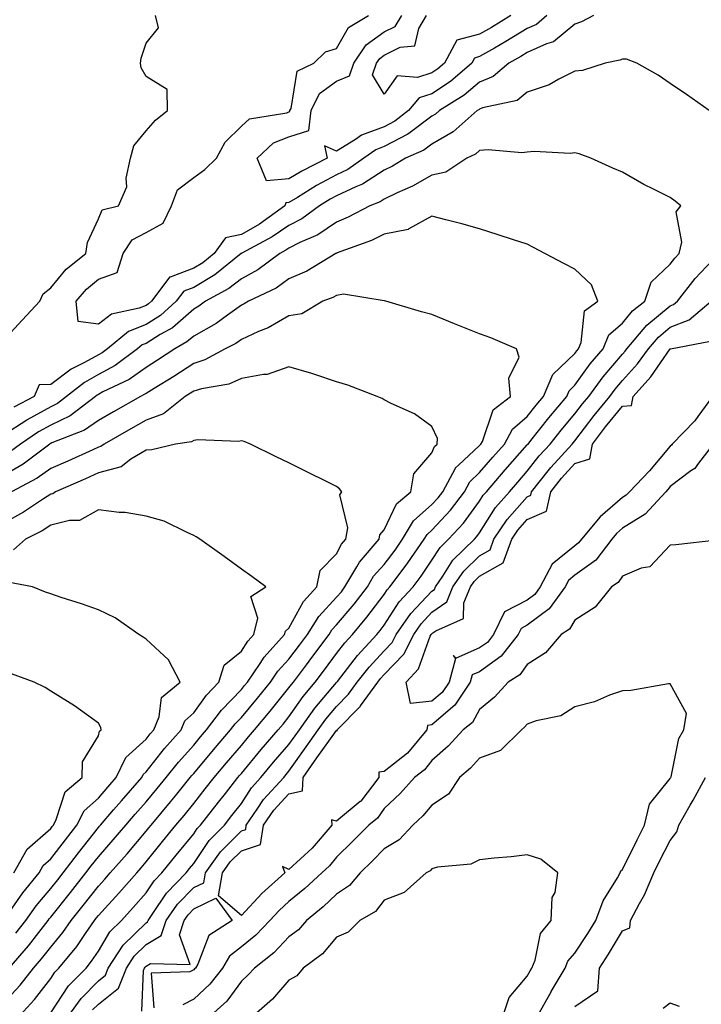
# Model space of a CAD drawing. Units: inches. Extents: x 950003 to 952643, y 7284698 to 7287338.
# Drawn here: x 950202 to 950345, y 7286744 to 7286951 of the extents above; entities that cross this region are included whole.
import ezdxf

# ---------------------------------------------------------------- set-up
doc = ezdxf.new("R2010")
doc.units = ezdxf.units.IN
doc.header["$MEASUREMENT"] = 0
doc.layers.add('Contour_95007284', color=7, linetype='Continuous', true_color=0xf58945)

msp = doc.modelspace()

# ---------------------------------------------------------------- linework, layer by layer
at = {"layer": 'Contour_95007284'}
for points in [[(950198.05, 7286883.59, 3182), (950202.04, 7286887.93, 3182), (950205.75, 7286891.92, 3182), (950206.48, 7286893.49, 3182), (950208.05, 7286894.72, 3182), (950211.3, 7286898.67, 3182), (950215.39, 7286901.92, 3182), (950215.74, 7286904.23, 3182), (950218.05, 7286909.18, 3182), (950218.85, 7286911.12, 3182), (950222.3, 7286911.92, 3182), (950224.02, 7286915.95, 3182), (950223.9, 7286917.77, 3182), (950224.76, 7286921.92, 3182), (950225.46, 7286924.51, 3182), (950228.05, 7286927.71, 3182), (950230.04, 7286929.93, 3182), (950232.53, 7286931.92, 3182), (950232.46, 7286936.33, 3182), (950228.05, 7286939.08, 3182), (950227.04, 7286940.91, 3182), (950226.88, 7286941.92, 3182), (950227, 7286942.97, 3182), (950228.05, 7286946.06, 3182), (950230.7, 7286949.27, 3182), (950230.03, 7286951.92, 3182)], [(950321.91, 7286951.92, 3181), (950319.44, 7286950.53, 3181), (950318.05, 7286950.1, 3181), (950313.58, 7286946.39, 3181), (950312.09, 7286945.96, 3181), (950308.05, 7286944.15, 3181), (950306.67, 7286943.3, 3181), (950304.21, 7286941.92, 3181), (950300.91, 7286939.06, 3181), (950298.05, 7286937.9, 3181), (950294.82, 7286935.15, 3181), (950289.65, 7286931.92, 3181), (950288.8, 7286931.17, 3181), (950288.05, 7286930.74, 3181), (950283.46, 7286927.33, 3181), (950283, 7286926.97, 3181), (950278.05, 7286924.36, 3181), (950276.26, 7286923.71, 3181), (950273.76, 7286921.92, 3181), (950270.41, 7286919.56, 3181), (950268.05, 7286918.45, 3181), (950263.79, 7286916.18, 3181), (950259.83, 7286913.7, 3181), (950258.05, 7286912.62, 3181), (950257.41, 7286912.56, 3181), (950257.19, 7286911.92, 3181), (950251.86, 7286908.11, 3181), (950248.05, 7286905.93, 3181), (950244.72, 7286905.25, 3181), (950242.36, 7286901.92, 3181), (950239.98, 7286899.99, 3181), (950238.05, 7286898.83, 3181), (950233.11, 7286896.98, 3181), (950232.99, 7286896.98, 3181), (950232.86, 7286896.73, 3181), (950229.19, 7286891.92, 3181), (950228.6, 7286891.37, 3181), (950228.05, 7286891.04, 3181), (950226.58, 7286890.45, 3181), (950220.79, 7286889.18, 3181), (950218.05, 7286887.11, 3181), (950213.79, 7286887.66, 3181), (950213.38, 7286891.92, 3181), (950215.53, 7286894.44, 3181), (950218.05, 7286896.53, 3181), (950222, 7286897.97, 3181), (950223.26, 7286901.92, 3181), (950225.17, 7286904.8, 3181), (950228.05, 7286906.33, 3181), (950231.66, 7286908.31, 3181), (950233.37, 7286911.92, 3181), (950234.67, 7286915.3, 3181), (950238.05, 7286917.89, 3181), (950240.41, 7286919.56, 3181), (950242.82, 7286921.92, 3181), (950244.66, 7286925.31, 3181), (950248.05, 7286928.66, 3181), (950249.77, 7286930.2, 3181), (950257.62, 7286931.49, 3181), (950258.05, 7286931.67, 3181), (950258.25, 7286931.72, 3181), (950258.26, 7286931.92, 3181), (950258.48, 7286932.35, 3181), (950259.77, 7286940.2, 3181), (950263.29, 7286941.92, 3181), (950265.73, 7286944.24, 3181), (950268.05, 7286944.95, 3181), (950270.57, 7286949.4, 3181), (950274.75, 7286951.92, 3181)], [(950312.15, 7286951.92, 3180), (950309.97, 7286950, 3180), (950308.05, 7286949.14, 3180), (950303.57, 7286946.4, 3180), (950301.19, 7286945.06, 3180), (950298.05, 7286943.26, 3180), (950297, 7286942.97, 3180), (950296.42, 7286941.92, 3180), (950291.93, 7286938.04, 3180), (950288.05, 7286935.46, 3180), (950285.39, 7286934.58, 3180), (950283.13, 7286931.92, 3180), (950280.29, 7286929.68, 3180), (950278.05, 7286928.5, 3180), (950273.23, 7286926.74, 3180), (950272.01, 7286925.88, 3180), (950268.05, 7286923.43, 3180), (950265.47, 7286924.5, 3180), (950266.06, 7286921.92, 3180), (950260.75, 7286919.22, 3180), (950258.05, 7286917.6, 3180), (950253.32, 7286917.19, 3180), (950251.36, 7286921.92, 3180), (950254.81, 7286925.16, 3180), (950258.05, 7286926.44, 3180), (950262.24, 7286927.73, 3180), (950262.7, 7286931.92, 3180), (950264.45, 7286935.52, 3180), (950268.05, 7286938.1, 3180), (950270.72, 7286939.25, 3180), (950271.63, 7286941.92, 3180), (950274.26, 7286945.71, 3180), (950278.05, 7286948.44, 3180), (950280.36, 7286949.61, 3180), (950281.74, 7286951.92, 3180)], [(950304.61, 7286951.92, 3179), (950300.57, 7286949.4, 3179), (950298.05, 7286947.96, 3179), (950293.27, 7286946.7, 3179), (950290.69, 7286941.92, 3179), (950289.27, 7286940.7, 3179), (950288.05, 7286939.89, 3179), (950285, 7286938.87, 3179), (950280.72, 7286939.25, 3179), (950278.05, 7286935.36, 3179), (950275.58, 7286939.45, 3179), (950276.43, 7286941.92, 3179), (950277.09, 7286942.88, 3179), (950278.05, 7286943.56, 3179), (950281.35, 7286945.22, 3179), (950284.43, 7286945.54, 3179), (950285.26, 7286949.13, 3179), (950286.91, 7286951.92, 3179)], [(950346.2, 7286931.92, 3182), (950341.43, 7286935.3, 3182), (950338.05, 7286937.64, 3182), (950335.5, 7286939.37, 3182), (950331.05, 7286941.92, 3182), (950328.88, 7286942.75, 3182), (950328.05, 7286942.75, 3182), (950327.48, 7286942.49, 3182), (950324.42, 7286941.92, 3182), (950319.65, 7286940.32, 3182), (950318.05, 7286940.21, 3182), (950314.68, 7286938.55, 3182), (950312.62, 7286937.35, 3182), (950308.05, 7286935.77, 3182), (950305.91, 7286934.06, 3182), (950298.64, 7286932.51, 3182), (950298.05, 7286932.26, 3182), (950297.86, 7286932.11, 3182), (950297.56, 7286931.92, 3182), (950292.53, 7286927.44, 3182), (950288.05, 7286924.9, 3182), (950286.34, 7286923.63, 3182), (950282.5, 7286921.92, 3182), (950279.74, 7286920.23, 3182), (950278.05, 7286919.41, 3182), (950273.5, 7286916.47, 3182), (950272.04, 7286915.91, 3182), (950268.05, 7286914.05, 3182), (950266.66, 7286913.31, 3182), (950264.46, 7286911.92, 3182), (950260.77, 7286909.2, 3182), (950258.05, 7286907.83, 3182), (950254.54, 7286905.43, 3182), (950248.14, 7286902.01, 3182), (950248.05, 7286901.96, 3182), (950248.02, 7286901.95, 3182), (950248, 7286901.92, 3182), (950242.52, 7286897.45, 3182), (950238.05, 7286894.78, 3182), (950235.97, 7286894, 3182), (950234.39, 7286891.92, 3182), (950231.06, 7286888.91, 3182), (950228.05, 7286887.05, 3182), (950224.4, 7286885.57, 3182), (950219.99, 7286881.92, 3182), (950218.88, 7286881.09, 3182), (950218.05, 7286880.64, 3182), (950215.17, 7286879.04, 3182), (950212.33, 7286877.64, 3182), (950208.05, 7286874.42, 3182), (950205.64, 7286874.33, 3182), (950204.6, 7286871.92, 3182), (950200.33, 7286869.64, 3182)], [(950211.87, 7286741.92, 3183), (950214.43, 7286745.54, 3183), (950218.05, 7286749.23, 3183), (950219.53, 7286750.44, 3183), (950220.13, 7286751.92, 3183), (950223.28, 7286756.69, 3183), (950228.05, 7286761.41, 3183), (950228.37, 7286761.6, 3183), (950228.47, 7286761.92, 3183), (950229.51, 7286763.38, 3183), (950232.35, 7286767.62, 3183), (950236.48, 7286771.92, 3183), (950237.18, 7286772.79, 3183), (950238.05, 7286773.84, 3183), (950241.27, 7286778.7, 3183), (950244.49, 7286781.92, 3183), (950246.06, 7286783.91, 3183), (950248.05, 7286786.47, 3183), (950250.19, 7286789.78, 3183), (950252.14, 7286791.92, 3183), (950254.83, 7286795.14, 3183), (950258.05, 7286798.82, 3183), (950259.32, 7286800.65, 3183), (950260.24, 7286801.92, 3183), (950263.5, 7286806.47, 3183), (950268.05, 7286811.87, 3183), (950268.07, 7286811.9, 3183), (950268.09, 7286811.92, 3183), (950268.23, 7286812.1, 3183), (950272.41, 7286817.56, 3183), (950276.46, 7286821.92, 3183), (950277.18, 7286822.79, 3183), (950278.05, 7286823.93, 3183), (950281.19, 7286828.78, 3183), (950284.11, 7286831.92, 3183), (950285.79, 7286834.18, 3183), (950288.05, 7286837.52, 3183), (950289.76, 7286840.21, 3183), (950291.51, 7286841.92, 3183), (950294.64, 7286845.33, 3183), (950298.05, 7286849.94, 3183), (950298.81, 7286851.16, 3183), (950299.48, 7286851.92, 3183), (950303.44, 7286856.53, 3183), (950308.05, 7286861.73, 3183), (950308.13, 7286861.84, 3183), (950308.21, 7286861.92, 3183), (950308.8, 7286862.67, 3183), (950312.56, 7286867.41, 3183), (950316.33, 7286871.92, 3183), (950316.85, 7286873.12, 3183), (950318.05, 7286874.26, 3183), (950321.24, 7286878.73, 3183), (950323.95, 7286881.92, 3183), (950325.15, 7286884.82, 3183), (950328.05, 7286887.32, 3183), (950330.11, 7286889.86, 3183), (950332.71, 7286891.92, 3183), (950334.04, 7286895.93, 3183), (950338.05, 7286899.71, 3183), (950339.01, 7286900.96, 3183), (950339.91, 7286901.92, 3183), (950340.45, 7286904.32, 3183), (950339.31, 7286910.66, 3183), (950340.25, 7286911.92, 3183), (950339.07, 7286912.94, 3183), (950338.05, 7286913.66, 3183), (950334.54, 7286915.43, 3183), (950332.51, 7286916.38, 3183), (950328.05, 7286918.97, 3183), (950325.98, 7286919.85, 3183), (950321.4, 7286921.92, 3183), (950318.96, 7286922.83, 3183), (950318.05, 7286923.05, 3183), (950317.04, 7286922.93, 3183), (950309.49, 7286923.36, 3183), (950308.05, 7286923.22, 3183), (950306.91, 7286923.06, 3183), (950299.83, 7286923.7, 3183), (950298.05, 7286923.54, 3183), (950297.18, 7286922.79, 3183), (950295.34, 7286921.92, 3183), (950290.98, 7286918.99, 3183), (950288.05, 7286918.39, 3183), (950283.93, 7286916.04, 3183), (950280.76, 7286914.63, 3183), (950278.05, 7286913.31, 3183), (950277.21, 7286912.76, 3183), (950274.99, 7286911.92, 3183), (950270.45, 7286909.52, 3183), (950268.05, 7286908.53, 3183), (950264.13, 7286905.84, 3183), (950260.35, 7286904.22, 3183), (950258.05, 7286903.06, 3183), (950257.37, 7286902.6, 3183), (950256.1, 7286901.92, 3183), (950251.49, 7286898.48, 3183), (950248.05, 7286896.63, 3183), (950245.41, 7286894.56, 3183), (950240.55, 7286891.92, 3183), (950239.11, 7286890.86, 3183), (950238.05, 7286890.25, 3183), (950233.62, 7286886.35, 3183), (950231.04, 7286884.91, 3183), (950228.05, 7286883.04, 3183), (950227.25, 7286882.72, 3183), (950226.28, 7286881.92, 3183), (950221.58, 7286878.39, 3183), (950218.05, 7286876.5, 3183), (950215.11, 7286874.86, 3183), (950211.39, 7286871.92, 3183), (950209.5, 7286870.47, 3183), (950208.05, 7286869.77, 3183), (950203.14, 7286867.01, 3183), (950203.02, 7286866.95, 3183), (950198.05, 7286863.72, 3183)], [(950208.05, 7286742.49, 3184), (950211.81, 7286748.16, 3184), (950215.47, 7286751.92, 3184), (950216.63, 7286753.34, 3184), (950218.05, 7286755.45, 3184), (950220.45, 7286759.52, 3184), (950222.88, 7286761.92, 3184), (950225.35, 7286764.62, 3184), (950228.05, 7286767.7, 3184), (950229.74, 7286770.23, 3184), (950231.37, 7286771.92, 3184), (950234.35, 7286775.62, 3184), (950238.05, 7286780.11, 3184), (950238.77, 7286781.2, 3184), (950239.49, 7286781.92, 3184), (950243.26, 7286786.71, 3184), (950244.7, 7286788.57, 3184), (950247.33, 7286791.92, 3184), (950247.66, 7286792.31, 3184), (950248.05, 7286792.78, 3184), (950252.2, 7286797.77, 3184), (950255.81, 7286801.92, 3184), (950256.83, 7286803.14, 3184), (950258.05, 7286804.63, 3184), (950261.05, 7286808.92, 3184), (950263.53, 7286811.92, 3184), (950265.47, 7286814.5, 3184), (950268.05, 7286817.97, 3184), (950269.76, 7286820.21, 3184), (950271.35, 7286821.92, 3184), (950274.41, 7286825.56, 3184), (950278.05, 7286830.37, 3184), (950278.67, 7286831.3, 3184), (950279.23, 7286831.92, 3184), (950282.64, 7286836.51, 3184), (950282.99, 7286836.98, 3184), (950286.4, 7286841.92, 3184), (950287.01, 7286842.96, 3184), (950288.05, 7286843.86, 3184), (950291.93, 7286848.04, 3184), (950294.88, 7286851.92, 3184), (950295.98, 7286853.99, 3184), (950298.05, 7286855.92, 3184), (950300.82, 7286859.15, 3184), (950303.26, 7286861.92, 3184), (950304.92, 7286865.05, 3184), (950308.05, 7286867.72, 3184), (950309.91, 7286870.06, 3184), (950311.46, 7286871.92, 3184), (950313.44, 7286876.53, 3184), (950318.05, 7286880.9, 3184), (950318.47, 7286881.5, 3184), (950318.83, 7286881.92, 3184), (950319.39, 7286883.26, 3184), (950320.09, 7286889.88, 3184), (950322.83, 7286891.92, 3184), (950321.5, 7286895.37, 3184), (950318.05, 7286898.64, 3184), (950315.88, 7286899.75, 3184), (950311.75, 7286901.92, 3184), (950309.35, 7286903.22, 3184), (950308.05, 7286903.87, 3184), (950305.17, 7286904.8, 3184), (950301.97, 7286905.84, 3184), (950298.05, 7286907.11, 3184), (950294.32, 7286908.19, 3184), (950290.99, 7286908.98, 3184), (950288.05, 7286909.76, 3184), (950283.22, 7286907.09, 3184), (950283.03, 7286906.94, 3184), (950278.05, 7286905.96, 3184), (950275.34, 7286904.63, 3184), (950268.18, 7286902.05, 3184), (950268.05, 7286902, 3184), (950268.01, 7286901.96, 3184), (950267.9, 7286901.92, 3184), (950261.76, 7286898.21, 3184), (950258.05, 7286896.58, 3184), (950255.33, 7286894.64, 3184), (950249.56, 7286891.92, 3184), (950248.64, 7286891.33, 3184), (950248.05, 7286891.07, 3184), (950245.12, 7286888.99, 3184), (950242.75, 7286887.22, 3184), (950238.05, 7286884.6, 3184), (950236.62, 7286883.35, 3184), (950234.08, 7286881.92, 3184), (950230.47, 7286879.5, 3184), (950228.05, 7286878.01, 3184), (950224.49, 7286875.48, 3184), (950218.99, 7286872.86, 3184), (950218.05, 7286872.35, 3184), (950217.78, 7286872.19, 3184), (950217.42, 7286871.92, 3184), (950212.1, 7286867.87, 3184), (950208.05, 7286865.91, 3184), (950205.5, 7286864.47, 3184), (950201.7, 7286861.92, 3184), (950199.63, 7286860.34, 3184)], [(950216.85, 7286743.12, 3182), (950218.05, 7286744.34, 3182), (950222.25, 7286747.72, 3182), (950223.93, 7286751.92, 3182), (950225.57, 7286754.4, 3182), (950228.05, 7286756.86, 3182), (950231.21, 7286758.76, 3182), (950232.25, 7286761.92, 3182), (950234.65, 7286765.32, 3182), (950238.05, 7286768.81, 3182), (950240.15, 7286769.82, 3182), (950240.52, 7286771.92, 3182), (950243.66, 7286776.31, 3182), (950248.05, 7286780.72, 3182), (950248.96, 7286781.01, 3182), (950249.09, 7286781.92, 3182), (950251.37, 7286785.24, 3182), (950252.69, 7286787.28, 3182), (950256.94, 7286791.92, 3182), (950257.44, 7286792.53, 3182), (950258.05, 7286793.22, 3182), (950261.62, 7286798.35, 3182), (950264.19, 7286801.92, 3182), (950265.8, 7286804.17, 3182), (950268.05, 7286806.83, 3182), (950270.56, 7286809.41, 3182), (950272.38, 7286811.92, 3182), (950274.87, 7286815.1, 3182), (950278.05, 7286818.5, 3182), (950279.72, 7286820.25, 3182), (950280.56, 7286821.92, 3182), (950283.63, 7286826.34, 3182), (950288.05, 7286831.06, 3182), (950288.55, 7286831.42, 3182), (950288.76, 7286831.92, 3182), (950290.35, 7286834.22, 3182), (950292.44, 7286837.53, 3182), (950296.97, 7286841.92, 3182), (950297.48, 7286842.49, 3182), (950298.05, 7286843.25, 3182), (950301.4, 7286848.57, 3182), (950304.3, 7286851.92, 3182), (950306.04, 7286853.93, 3182), (950308.05, 7286856.22, 3182), (950310.55, 7286859.42, 3182), (950312.85, 7286861.92, 3182), (950315.16, 7286864.81, 3182), (950318.05, 7286868.25, 3182), (950319.63, 7286870.34, 3182), (950320.93, 7286871.92, 3182), (950323.94, 7286876.03, 3182), (950328.05, 7286880.82, 3182), (950328.58, 7286881.39, 3182), (950328.95, 7286881.92, 3182), (950333.11, 7286886.86, 3182), (950338.05, 7286890.95, 3182), (950338.75, 7286891.22, 3182), (950339.57, 7286891.92, 3182), (950343.3, 7286896.67, 3182), (950348.05, 7286901.71, 3182)], [(950201.55, 7286741.92, 3185), (950204.66, 7286745.31, 3185), (950208.05, 7286749.74, 3185), (950208.92, 7286751.05, 3185), (950209.77, 7286751.92, 3185), (950213.5, 7286756.47, 3185), (950215.33, 7286759.2, 3185), (950217.23, 7286761.92, 3185), (950217.59, 7286762.38, 3185), (950218.05, 7286762.96, 3185), (950222.35, 7286767.62, 3185), (950226.11, 7286771.92, 3185), (950227.01, 7286772.96, 3185), (950228.05, 7286774.19, 3185), (950231.5, 7286778.47, 3185), (950234.33, 7286781.92, 3185), (950236.02, 7286783.95, 3185), (950238.05, 7286786.45, 3185), (950240.45, 7286789.52, 3185), (950242.34, 7286791.92, 3185), (950244.94, 7286795.03, 3185), (950248.05, 7286798.66, 3185), (950249.52, 7286800.45, 3185), (950250.81, 7286801.92, 3185), (950254.11, 7286805.86, 3185), (950258.05, 7286810.71, 3185), (950258.55, 7286811.42, 3185), (950258.96, 7286811.92, 3185), (950261.72, 7286815.59, 3185), (950262.86, 7286817.11, 3185), (950266.45, 7286821.92, 3185), (950267.06, 7286822.91, 3185), (950268.05, 7286823.97, 3185), (950271.69, 7286828.28, 3185), (950274.49, 7286831.92, 3185), (950275.8, 7286834.17, 3185), (950278.05, 7286836.65, 3185), (950280.32, 7286839.65, 3185), (950281.87, 7286841.92, 3185), (950284.18, 7286845.79, 3185), (950288.05, 7286849.2, 3185), (950289.36, 7286850.61, 3185), (950290.36, 7286851.92, 3185), (950292.99, 7286856.86, 3185), (950293.02, 7286856.95, 3185), (950293.59, 7286857.46, 3185), (950298.05, 7286861.62, 3185), (950298.19, 7286861.78, 3185), (950298.31, 7286861.92, 3185), (950298.62, 7286862.49, 3185), (950300.88, 7286869.09, 3185), (950304.5, 7286871.92, 3185), (950304.19, 7286875.78, 3185), (950306.32, 7286880.19, 3185), (950305.76, 7286881.92, 3185), (950300.38, 7286884.25, 3185), (950298.05, 7286885.08, 3185), (950293.16, 7286887.03, 3185), (950292.79, 7286887.18, 3185), (950288.05, 7286889.1, 3185), (950285.84, 7286889.71, 3185), (950278.34, 7286891.92, 3185), (950278.12, 7286891.99, 3185), (950278.05, 7286892.01, 3185), (950277.99, 7286891.98, 3185), (950269.51, 7286893.38, 3185), (950268.05, 7286893.14, 3185), (950267.27, 7286892.7, 3185), (950265.16, 7286891.92, 3185), (950260.72, 7286889.25, 3185), (950258.05, 7286888.86, 3185), (950253.65, 7286886.32, 3185), (950251.66, 7286885.53, 3185), (950248.05, 7286883.88, 3185), (950246.91, 7286883.06, 3185), (950244.64, 7286881.92, 3185), (950240.4, 7286879.57, 3185), (950238.05, 7286878.85, 3185), (950233.87, 7286876.1, 3185), (950229.75, 7286873.62, 3185), (950228.05, 7286872.57, 3185), (950227.67, 7286872.3, 3185), (950226.87, 7286871.92, 3185), (950221.26, 7286868.71, 3185), (950218.05, 7286866.87, 3185), (950215.15, 7286864.82, 3185), (950208.3, 7286862.17, 3185), (950208.05, 7286862.05, 3185), (950207.96, 7286862.01, 3185), (950207.84, 7286861.92, 3185), (950202.28, 7286857.69, 3185), (950198.05, 7286855.26, 3185)], [(950347.07, 7286861.92, 3181), (950343.76, 7286857.63, 3181), (950343.18, 7286856.79, 3181), (950342.4, 7286856.27, 3181), (950338.05, 7286852.98, 3181), (950337.56, 7286852.41, 3181), (950337.09, 7286851.92, 3181), (950332.8, 7286847.17, 3181), (950328.05, 7286844.24, 3181), (950326.8, 7286843.17, 3181), (950325.77, 7286841.92, 3181), (950322.41, 7286837.56, 3181), (950318.05, 7286834.38, 3181), (950316.68, 7286833.29, 3181), (950315.99, 7286831.92, 3181), (950312.67, 7286827.3, 3181), (950308.05, 7286823.87, 3181), (950306.76, 7286823.21, 3181), (950306.14, 7286821.92, 3181), (950302.6, 7286817.37, 3181), (950298.05, 7286814.13, 3181), (950296.51, 7286813.46, 3181), (950296.08, 7286811.92, 3181), (950292.87, 7286807.1, 3181), (950288.05, 7286802.96, 3181), (950287.1, 7286802.87, 3181), (950286.95, 7286801.92, 3181), (950282.91, 7286797.06, 3181), (950278.05, 7286793.15, 3181), (950276.92, 7286793.05, 3181), (950276.89, 7286791.92, 3181), (950273.09, 7286786.96, 3181), (950273.06, 7286786.91, 3181), (950272.99, 7286786.86, 3181), (950268.05, 7286782.75, 3181), (950266.97, 7286783, 3181), (950267.05, 7286781.92, 3181), (950262.89, 7286777.08, 3181), (950258.05, 7286772.59, 3181), (950256.72, 7286773.25, 3181), (950257.16, 7286771.92, 3181), (950252.37, 7286767.6, 3181), (950248.05, 7286762.95, 3181), (950243.24, 7286767.11, 3181), (950244.09, 7286771.92, 3181), (950245.74, 7286774.23, 3181), (950248.05, 7286776.55, 3181), (950252.1, 7286777.87, 3181), (950252.69, 7286781.92, 3181), (950254.88, 7286785.09, 3181), (950258.05, 7286788.52, 3181), (950260.87, 7286789.1, 3181), (950261.03, 7286791.92, 3181), (950263.92, 7286796.05, 3181), (950268.05, 7286801.79, 3181), (950268.2, 7286801.77, 3181), (950268.19, 7286801.92, 3181), (950273.06, 7286806.91, 3181), (950273.08, 7286806.95, 3181), (950276.66, 7286811.92, 3181), (950277.27, 7286812.7, 3181), (950278.05, 7286813.53, 3181), (950282.15, 7286817.82, 3181), (950284.22, 7286821.92, 3181), (950285.78, 7286824.19, 3181), (950288.05, 7286826.6, 3181), (950291.14, 7286828.83, 3181), (950292.43, 7286831.92, 3181), (950294.73, 7286835.24, 3181), (950298.05, 7286838.48, 3181), (950300.24, 7286839.73, 3181), (950301.05, 7286841.92, 3181), (950303.86, 7286846.11, 3181), (950308.05, 7286850.86, 3181), (950308.79, 7286851.18, 3181), (950308.95, 7286851.92, 3181), (950312.43, 7286856.3, 3181), (950312.97, 7286857, 3181), (950317.5, 7286861.92, 3181), (950317.75, 7286862.22, 3181), (950318.05, 7286862.58, 3181), (950322.07, 7286867.9, 3181), (950325.36, 7286871.92, 3181), (950326.51, 7286873.46, 3181), (950328.05, 7286875.27, 3181), (950331.21, 7286878.76, 3181), (950333.5, 7286881.92, 3181), (950335.58, 7286884.39, 3181), (950338.05, 7286886.43, 3181), (950342, 7286887.97, 3181), (950346.63, 7286891.92, 3181)], [(950346.89, 7286871.92, 3180), (950343.85, 7286867.72, 3180), (950343.2, 7286866.77, 3180), (950338.48, 7286861.92, 3180), (950338.29, 7286861.68, 3180), (950338.05, 7286861.5, 3180), (950333.67, 7286856.3, 3180), (950329.47, 7286851.92, 3180), (950328.79, 7286851.18, 3180), (950328.05, 7286850.72, 3180), (950323.31, 7286846.66, 3180), (950319.42, 7286841.92, 3180), (950318.82, 7286841.15, 3180), (950318.05, 7286840.58, 3180), (950313.24, 7286836.73, 3180), (950310.78, 7286831.92, 3180), (950309.64, 7286830.33, 3180), (950308.05, 7286829.15, 3180), (950303.26, 7286826.71, 3180), (950300.97, 7286821.92, 3180), (950299.69, 7286820.28, 3180), (950298.05, 7286819.11, 3180), (950293.11, 7286816.98, 3180), (950292.47, 7286817.5, 3180), (950293.01, 7286816.88, 3180), (950291.63, 7286811.92, 3180), (950290.2, 7286809.77, 3180), (950288.05, 7286807.93, 3180), (950283.58, 7286807.45, 3180), (950282.62, 7286811.92, 3180), (950285.24, 7286814.73, 3180), (950287.69, 7286821.56, 3180), (950287.87, 7286821.92, 3180), (950287.94, 7286822.03, 3180), (950288.05, 7286822.13, 3180), (950288.84, 7286822.71, 3180), (950294.64, 7286825.33, 3180), (950294.71, 7286828.58, 3180), (950296.11, 7286831.92, 3180), (950296.91, 7286833.06, 3180), (950298.05, 7286834.19, 3180), (950302.96, 7286837.01, 3180), (950304.79, 7286841.92, 3180), (950306.1, 7286843.87, 3180), (950308.05, 7286846.09, 3180), (950312.11, 7286847.86, 3180), (950312.97, 7286851.92, 3180), (950315.22, 7286854.75, 3180), (950318.05, 7286857.81, 3180), (950321.18, 7286858.79, 3180), (950321.7, 7286861.92, 3180), (950324.46, 7286865.51, 3180), (950328.05, 7286869.87, 3180), (950329.95, 7286870.02, 3180), (950330.28, 7286871.92, 3180), (950333.95, 7286876.02, 3180), (950338.05, 7286881.91, 3180), (950338.08, 7286881.92, 3180), (950346.47, 7286883.5, 3180)], [(950198.05, 7286744.45, 3186), (950201.63, 7286748.34, 3186), (950204.45, 7286751.92, 3186), (950206.12, 7286753.85, 3186), (950208.05, 7286756.32, 3186), (950210.59, 7286759.38, 3186), (950212.37, 7286761.92, 3186), (950214.89, 7286765.08, 3186), (950218.05, 7286769.13, 3186), (950219.39, 7286770.58, 3186), (950220.56, 7286771.92, 3186), (950224.08, 7286775.89, 3186), (950228.05, 7286780.62, 3186), (950228.63, 7286781.34, 3186), (950229.1, 7286781.92, 3186), (950233.18, 7286786.79, 3186), (950234.23, 7286788.1, 3186), (950237.33, 7286791.92, 3186), (950237.65, 7286792.32, 3186), (950238.05, 7286792.76, 3186), (950242.24, 7286797.73, 3186), (950245.79, 7286801.92, 3186), (950246.77, 7286803.2, 3186), (950248.05, 7286804.54, 3186), (950251.42, 7286808.55, 3186), (950254.16, 7286811.92, 3186), (950255.74, 7286814.23, 3186), (950258.05, 7286816.74, 3186), (950260.28, 7286819.69, 3186), (950261.93, 7286821.92, 3186), (950264.28, 7286825.69, 3186), (950268.05, 7286829.76, 3186), (950269.04, 7286830.93, 3186), (950269.8, 7286831.92, 3186), (950272.3, 7286836.17, 3186), (950272.81, 7286837.16, 3186), (950276.97, 7286841.92, 3186), (950277.14, 7286842.83, 3186), (950278.05, 7286843.93, 3186), (950280.59, 7286849.38, 3186), (950283.63, 7286851.92, 3186), (950284.27, 7286855.7, 3186), (950288.05, 7286860.05, 3186), (950288.55, 7286861.42, 3186), (950289.11, 7286861.92, 3186), (950289.21, 7286863.08, 3186), (950288.05, 7286865.6, 3186), (950284.4, 7286868.27, 3186), (950279.5, 7286870.47, 3186), (950278.05, 7286871.24, 3186), (950277.59, 7286871.46, 3186), (950276.58, 7286871.92, 3186), (950270.39, 7286874.26, 3186), (950268.05, 7286874.97, 3186), (950263.47, 7286876.5, 3186), (950262.85, 7286876.72, 3186), (950258.05, 7286878.14, 3186), (950253.46, 7286876.51, 3186), (950252.68, 7286876.55, 3186), (950248.05, 7286875.67, 3186), (950245.46, 7286874.51, 3186), (950239.66, 7286873.53, 3186), (950238.05, 7286873.04, 3186), (950237.38, 7286872.59, 3186), (950236.25, 7286871.92, 3186), (950231.72, 7286868.25, 3186), (950228.05, 7286866.96, 3186), (950224.85, 7286865.12, 3186), (950219.26, 7286861.92, 3186), (950218.57, 7286861.4, 3186), (950218.05, 7286861.26, 3186), (950216.86, 7286860.73, 3186), (950211.61, 7286858.36, 3186), (950208.05, 7286856.79, 3186), (950205.23, 7286854.74, 3186), (950199.85, 7286851.92, 3186)], [(950199.3, 7286751.92, 3187), (950203.36, 7286756.61, 3187), (950205.53, 7286759.4, 3187), (950207.52, 7286761.92, 3187), (950207.74, 7286762.23, 3187), (950208.05, 7286762.6, 3187), (950212.19, 7286767.78, 3187), (950215.43, 7286771.92, 3187), (950216.57, 7286773.4, 3187), (950218.05, 7286775.27, 3187), (950221.17, 7286778.8, 3187), (950223.8, 7286781.92, 3187), (950225.77, 7286784.2, 3187), (950228.05, 7286786.82, 3187), (950230.37, 7286789.6, 3187), (950232.26, 7286791.92, 3187), (950234.83, 7286795.14, 3187), (950238.05, 7286798.73, 3187), (950239.51, 7286800.46, 3187), (950240.76, 7286801.92, 3187), (950243.9, 7286806.07, 3187), (950248.05, 7286810.4, 3187), (950248.74, 7286811.23, 3187), (950249.31, 7286811.92, 3187), (950251.98, 7286815.85, 3187), (950252.81, 7286817.16, 3187), (950257.13, 7286821.92, 3187), (950257.31, 7286822.66, 3187), (950258.05, 7286823.3, 3187), (950261.12, 7286828.85, 3187), (950263.9, 7286831.92, 3187), (950264.58, 7286835.39, 3187), (950268.05, 7286838.86, 3187), (950269.08, 7286840.89, 3187), (950269.98, 7286841.92, 3187), (950270.43, 7286844.3, 3187), (950268.72, 7286851.25, 3187), (950269.14, 7286851.92, 3187), (950268.67, 7286852.54, 3187), (950268.05, 7286852.99, 3187), (950265.94, 7286854.03, 3187), (950262.05, 7286855.92, 3187), (950258.05, 7286857.95, 3187), (950255.38, 7286859.25, 3187), (950249.97, 7286861.92, 3187), (950248.61, 7286862.48, 3187), (950248.05, 7286862.59, 3187), (950247.48, 7286862.49, 3187), (950238.91, 7286862.78, 3187), (950238.05, 7286862.67, 3187), (950237.61, 7286862.36, 3187), (950234.24, 7286861.92, 3187), (950229.25, 7286860.72, 3187), (950228.05, 7286860.66, 3187), (950224.86, 7286858.73, 3187), (950222.8, 7286857.17, 3187), (950218.05, 7286855.88, 3187), (950215.32, 7286854.65, 3187), (950209.06, 7286851.92, 3187), (950208.47, 7286851.5, 3187), (950208.05, 7286851.38, 3187), (950206.55, 7286850.42, 3187), (950202.37, 7286847.6, 3187), (950198.05, 7286845.24, 3187)], [(950200.72, 7286759.25, 3188), (950202.83, 7286761.92, 3188), (950205.01, 7286764.96, 3188), (950208.05, 7286768.65, 3188), (950209.51, 7286770.46, 3188), (950210.64, 7286771.92, 3188), (950213.86, 7286776.11, 3188), (950218.05, 7286781.41, 3188), (950218.28, 7286781.69, 3188), (950218.49, 7286781.92, 3188), (950221.26, 7286785.13, 3188), (950222.92, 7286787.05, 3188), (950227.14, 7286791.92, 3188), (950227.43, 7286792.54, 3188), (950228.05, 7286793.09, 3188), (950231.93, 7286798.04, 3188), (950235.39, 7286801.92, 3188), (950236.17, 7286803.8, 3188), (950238.05, 7286805.49, 3188), (950240.76, 7286809.21, 3188), (950243.34, 7286811.92, 3188), (950244.48, 7286815.49, 3188), (950248.05, 7286818.41, 3188), (950249.41, 7286820.56, 3188), (950250.65, 7286821.92, 3188), (950251.48, 7286825.35, 3188), (950250.05, 7286829.92, 3188), (950253.21, 7286831.92, 3188), (950250.26, 7286834.13, 3188), (950248.05, 7286835.65, 3188), (950244.42, 7286838.29, 3188), (950239.36, 7286841.92, 3188), (950238.58, 7286842.45, 3188), (950238.05, 7286842.75, 3188), (950236.65, 7286843.32, 3188), (950231.85, 7286845.72, 3188), (950228.05, 7286846.81, 3188), (950223.69, 7286847.56, 3188), (950222.41, 7286847.56, 3188), (950218.05, 7286848.12, 3188), (950214.1, 7286845.87, 3188), (950212.02, 7286845.89, 3188), (950208.05, 7286844.86, 3188), (950206.26, 7286843.71, 3188), (950202.78, 7286841.92, 3188), (950200.23, 7286839.74, 3188)], [(950347.84, 7286841.71, 3182), (950339.22, 7286840.75, 3182), (950338.05, 7286840.68, 3182), (950333.79, 7286836.18, 3182), (950331.97, 7286835.84, 3182), (950328.05, 7286834.17, 3182), (950327.13, 7286832.84, 3182), (950325.71, 7286831.92, 3182), (950322.27, 7286827.7, 3182), (950318.05, 7286824.92, 3182), (950316.91, 7286823.06, 3182), (950315.14, 7286821.92, 3182), (950311.86, 7286818.11, 3182), (950308.05, 7286815.65, 3182), (950306.52, 7286813.45, 3182), (950304.03, 7286811.92, 3182), (950301.19, 7286808.78, 3182), (950298.05, 7286806.17, 3182), (950296.53, 7286803.44, 3182), (950294.63, 7286801.92, 3182), (950291.46, 7286798.51, 3182), (950288.05, 7286795.52, 3182), (950286.46, 7286793.51, 3182), (950284.36, 7286791.92, 3182), (950281.41, 7286788.56, 3182), (950278.05, 7286785.38, 3182), (950276.61, 7286783.36, 3182), (950274.8, 7286781.92, 3182), (950271.45, 7286778.52, 3182), (950268.05, 7286775.18, 3182), (950266.57, 7286773.4, 3182), (950264.93, 7286771.92, 3182), (950261.36, 7286768.61, 3182), (950258.05, 7286765.87, 3182), (950255.98, 7286763.99, 3182), (950254.06, 7286761.92, 3182), (950251.12, 7286758.85, 3182), (950248.05, 7286756.37, 3182), (950245.54, 7286754.43, 3182), (950244.08, 7286751.92, 3182), (950241.46, 7286748.51, 3182), (950238.05, 7286745.39, 3182), (950235.79, 7286744.18, 3182)], [(950198.33, 7286762.2, 3189), (950202.23, 7286767.74, 3189), (950205.62, 7286771.92, 3189), (950206.5, 7286773.47, 3189), (950208.05, 7286774.83, 3189), (950211.12, 7286778.85, 3189), (950213.54, 7286781.92, 3189), (950215.07, 7286784.9, 3189), (950218.05, 7286787.57, 3189), (950220.06, 7286789.91, 3189), (950221.81, 7286791.92, 3189), (950223.82, 7286796.15, 3189), (950228.05, 7286799.97, 3189), (950228.91, 7286801.06, 3189), (950229.68, 7286801.92, 3189), (950230.81, 7286804.68, 3189), (950231.28, 7286808.69, 3189), (950235.21, 7286811.92, 3189), (950232.78, 7286816.65, 3189), (950228.05, 7286820.99, 3189), (950227.48, 7286821.35, 3189), (950226.56, 7286821.92, 3189), (950221.56, 7286825.43, 3189), (950218.05, 7286827.13, 3189), (950214.53, 7286828.4, 3189), (950210.26, 7286829.71, 3189), (950208.05, 7286830.46, 3189), (950206.98, 7286830.85, 3189), (950204.23, 7286831.92, 3189), (950199.08, 7286832.95, 3189)], [(950200.33, 7286771.92, 3190), (950203.13, 7286776.84, 3190), (950208.05, 7286781.19, 3190), (950208.37, 7286781.6, 3190), (950208.62, 7286781.92, 3190), (950209.22, 7286783.09, 3190), (950211.07, 7286788.9, 3190), (950214.67, 7286791.92, 3190), (950214.74, 7286795.23, 3190), (950218.05, 7286800.66, 3190), (950218.3, 7286801.67, 3190), (950218.62, 7286801.92, 3190), (950218.56, 7286802.43, 3190), (950218.05, 7286803.35, 3190), (950213.06, 7286806.93, 3190), (950213.01, 7286806.96, 3190), (950208.05, 7286810.07, 3190), (950206.91, 7286810.78, 3190), (950204.58, 7286811.92, 3190), (950199.81, 7286813.68, 3190)], [(950310.27, 7286741.92, 3183), (950313.06, 7286746.91, 3183), (950313.09, 7286746.96, 3183), (950316.01, 7286751.92, 3183), (950316.59, 7286753.38, 3183), (950318.05, 7286755.05, 3183), (950320.78, 7286759.19, 3183), (950322.46, 7286761.92, 3183), (950323.94, 7286766.03, 3183), (950326.97, 7286770.84, 3183), (950327.55, 7286771.92, 3183), (950327.66, 7286772.31, 3183), (950328.05, 7286772.61, 3183), (950331.11, 7286778.86, 3183), (950332.67, 7286781.92, 3183), (950333.66, 7286786.31, 3183), (950338.05, 7286791.72, 3183), (950338.12, 7286791.85, 3183), (950338.16, 7286791.92, 3183), (950338.22, 7286792.09, 3183), (950339.85, 7286800.12, 3183), (950340.89, 7286801.92, 3183), (950341.48, 7286805.35, 3183), (950338.05, 7286811.58, 3183), (950337.69, 7286811.56, 3183), (950329.77, 7286810.2, 3183), (950328.05, 7286810.13, 3183), (950325.32, 7286809.19, 3183), (950322.15, 7286807.82, 3183), (950318.05, 7286806.72, 3183), (950315.11, 7286804.86, 3183), (950309.92, 7286803.8, 3183), (950308.05, 7286803.1, 3183), (950307.49, 7286802.48, 3183), (950306.81, 7286801.92, 3183), (950302.41, 7286797.56, 3183), (950298.05, 7286795.99, 3183), (950296.1, 7286793.87, 3183), (950293.83, 7286791.92, 3183), (950291.53, 7286788.44, 3183), (950288.05, 7286786.09, 3183), (950286.12, 7286783.85, 3183), (950284.06, 7286781.92, 3183), (950281.15, 7286778.82, 3183), (950278.05, 7286776.97, 3183), (950275.54, 7286774.43, 3183), (950272.99, 7286771.92, 3183), (950270.75, 7286769.22, 3183), (950268.05, 7286767.42, 3183), (950265.19, 7286764.78, 3183), (950261.7, 7286761.92, 3183), (950260.01, 7286759.96, 3183), (950258.05, 7286758.44, 3183), (950254.88, 7286755.09, 3183), (950250.8, 7286751.92, 3183), (950249.51, 7286750.46, 3183), (950248.05, 7286749.14, 3183), (950245.02, 7286744.95, 3183), (950241.64, 7286741.92, 3183)], [(950318.05, 7286743.85, 3182), (950322.84, 7286747.13, 3182), (950323.2, 7286751.92, 3182), (950325.11, 7286754.86, 3182), (950328.05, 7286759.74, 3182), (950329.59, 7286760.38, 3182), (950329.7, 7286761.92, 3182), (950331.58, 7286765.45, 3182), (950332.67, 7286767.3, 3182), (950334.57, 7286771.92, 3182), (950335.74, 7286774.23, 3182), (950338.05, 7286778.7, 3182), (950339.45, 7286780.52, 3182), (950339.86, 7286781.92, 3182), (950342.23, 7286786.1, 3182), (950342.83, 7286787.14, 3182), (950345.47, 7286791.92, 3182)], [(950303, 7286741.92, 3184), (950304.25, 7286745.72, 3184), (950308.05, 7286750.2, 3184), (950308.66, 7286751.31, 3184), (950309.02, 7286751.92, 3184), (950309.67, 7286753.54, 3184), (950310.82, 7286759.15, 3184), (950313.07, 7286761.92, 3184), (950313.26, 7286766.71, 3184), (950313.92, 7286767.79, 3184), (950314.49, 7286771.92, 3184), (950310.89, 7286774.76, 3184), (950308.05, 7286775.71, 3184), (950304.69, 7286775.28, 3184), (950301.13, 7286775, 3184), (950298.05, 7286774.63, 3184), (950296.23, 7286773.74, 3184), (950289.23, 7286773.1, 3184), (950288.05, 7286772.77, 3184), (950287.64, 7286772.33, 3184), (950286.8, 7286771.92, 3184), (950282.22, 7286767.75, 3184), (950278.05, 7286766.19, 3184), (950276.19, 7286763.78, 3184), (950272.89, 7286761.92, 3184), (950270.49, 7286759.48, 3184), (950268.05, 7286758.4, 3184), (950265.1, 7286754.87, 3184), (950261.02, 7286751.92, 3184), (950259.68, 7286750.29, 3184), (950258.05, 7286749.38, 3184), (950254.58, 7286745.39, 3184), (950250.68, 7286741.92, 3184)], [(950227.14, 7286742.83, 3181), (950227.51, 7286751.38, 3181), (950227.73, 7286751.92, 3181), (950227.85, 7286752.12, 3181), (950228.05, 7286752.31, 3181), (950229.02, 7286752.89, 3181), (950237.31, 7286752.66, 3181), (950235.04, 7286758.91, 3181), (950236.02, 7286761.92, 3181), (950236.86, 7286763.11, 3181), (950238.05, 7286764.34, 3181), (950242.69, 7286766.56, 3181), (950246.16, 7286761.92, 3181), (950241.24, 7286758.73, 3181), (950238.89, 7286752.76, 3181), (950238.4, 7286751.92, 3181), (950238.25, 7286751.72, 3181), (950238.05, 7286751.54, 3181), (950237.23, 7286751.1, 3181), (950229.11, 7286750.86, 3181), (950229.7, 7286743.57, 3181)], [(950340, 7286743.87, 3182), (950338.05, 7286744.52, 3182), (950336.57, 7286743.4, 3182)]]:
    msp.add_polyline3d(points, dxfattribs=at)

doc.saveas('drawing.dxf')
